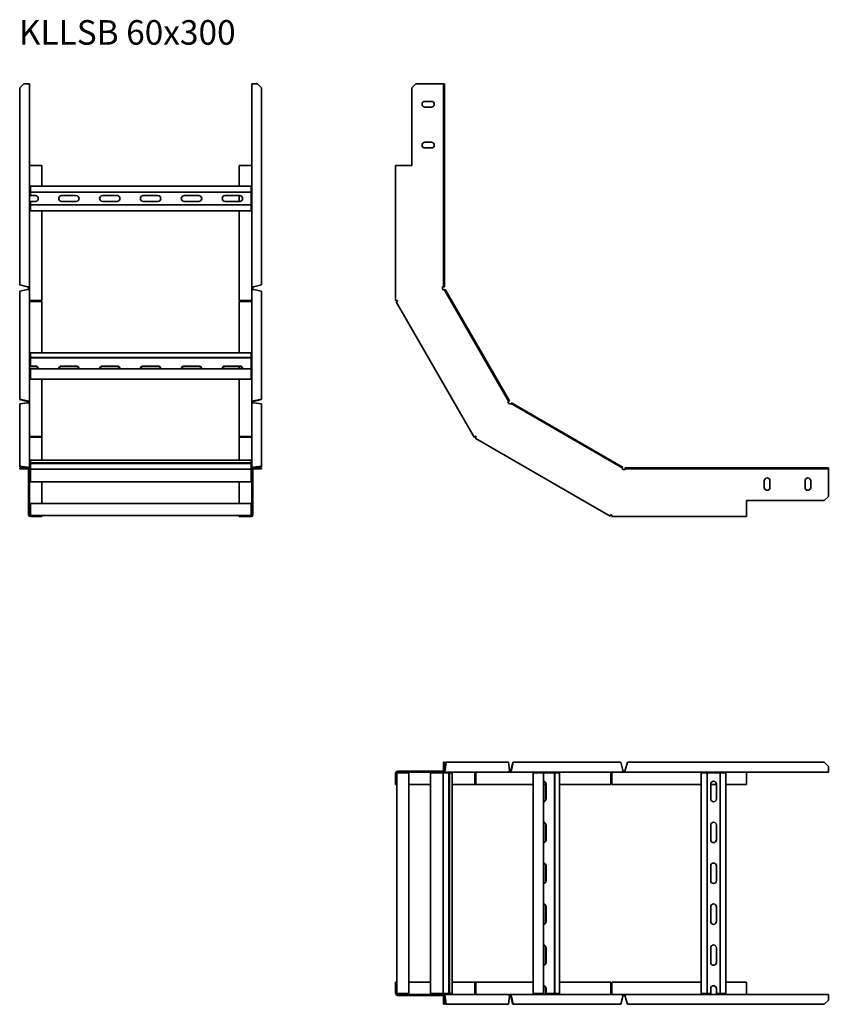
# Model space of a CAD drawing. Units: millimetres. Extents: x 3560 to 4549, y 3571 to 4775.
import ezdxf

# ---------------------------------------------------------------- set-up
doc = ezdxf.new("R2010")
doc.units = ezdxf.units.MM
doc.layers.add('Symbols(DIN)', color=7, linetype='Continuous', lineweight=18)
doc.layers.add('Visible Edges(DIN)', color=7, linetype='Continuous', lineweight=35)
doc.styles.add('vergokan 3 rood', font='isocpeur.ttf')

msp = doc.modelspace()

# ---------------------------------------------------------------- linework, layer by layer
at = {"layer": 'Visible Edges(DIN)'}
for p, q in [((3559.7, 4691.4), (3564.7, 4696.4)), ((3559.7, 4450.7), (3559.7, 4691.4)), ((3564.7, 4696.4), (3569.4, 4696.4)), ((3571.7, 4696.4), (3569.4, 4696.4)), ((3571.7, 4696.4), (3571.7, 4448.1)), ((3845.9, 4696.4), (3843.7, 4696.4)), ((3843.7, 4448.1), (3843.7, 4696.4)), ((3845.9, 4696.4), (3850.7, 4696.4)), ((3850.7, 4696.4), (3855.7, 4691.4)), ((3855.7, 4691.4), (3855.7, 4450.7)), ((4039.5, 4691.4), (4044.5, 4696.4)), ((4039.5, 4691.4), (4039.5, 4596.4)), ((4077.2, 4696.4), (4044.5, 4696.4)), ((4078.2, 4696.4), (4077.2, 4696.4)), ((4079.5, 4696.4), (4078.2, 4696.4)), ((4078.2, 4696.4), (4078.2, 4691.4)), ((4078.2, 4691.4), (4079.5, 4691.4)), ((4078.2, 4450.7), (4078.2, 4691.4)), ((4079.5, 4691.4), (4079.5, 4696.4)), ((4079.5, 4450.7), (4079.5, 4691.4)), ((4055.5, 4674.9), (4063.5, 4674.9)), ((4063.5, 4667.9), (4055.5, 4667.9)), ((4055.5, 4624.9), (4063.5, 4624.9)), ((4063.5, 4617.9), (4055.5, 4617.9)), ((3572.7, 4596.4), (3571.7, 4596.4)), ((3586.9, 4596.4), (3572.7, 4596.4)), ((3586.9, 4571.1), (3586.9, 4596.4)), ((3842.7, 4596.4), (3828.4, 4596.4)), ((3828.4, 4596.4), (3828.4, 4571.1)), ((3843.7, 4596.4), (3842.7, 4596.4)), ((4019.7, 4596.4), (4022, 4596.4)), ((4019.7, 4431.4), (4019.7, 4596.4)), ((4039.5, 4596.4), (4022, 4596.4)), ((3572.7, 4568.9), (3572.7, 4571.1)), ((3572.7, 4571.1), (3842.7, 4571.1)), ((3572.7, 4568.9), (3572.7, 4564)), ((3842.7, 4571.1), (3842.7, 4568.9)), ((3842.7, 4564), (3842.7, 4568.9)), ((3572.7, 4564), (3572.7, 4559.6)), ((3572.7, 4564), (3842.7, 4564)), ((3572.7, 4559.6), (3578.9, 4559.6)), ((3572.7, 4552.6), (3572.7, 4548.2)), ((3578.9, 4552.6), (3572.7, 4552.6)), ((3610.9, 4559.6), (3628.9, 4559.6)), ((3628.9, 4552.6), (3610.9, 4552.6)), ((3660.9, 4559.6), (3678.9, 4559.6)), ((3678.9, 4552.6), (3660.9, 4552.6)), ((3710.9, 4559.6), (3728.9, 4559.6)), ((3728.9, 4552.6), (3710.9, 4552.6)), ((3760.9, 4559.6), (3778.9, 4559.6)), ((3778.9, 4552.6), (3760.9, 4552.6)), ((3810.9, 4559.6), (3828.9, 4559.6)), ((3828.9, 4552.6), (3810.9, 4552.6)), ((3828.4, 4559.6), (3828.4, 4552.6)), ((3842.7, 4548.2), (3842.7, 4564)), ((3572.7, 4548.2), (3572.7, 4543.3)), ((3572.7, 4548.2), (3842.7, 4548.2)), ((3572.7, 4541.1), (3572.7, 4543.3)), ((3842.7, 4541.1), (3572.7, 4541.1)), ((3586.9, 4431.4), (3586.9, 4541.1)), ((3828.4, 4541.1), (3828.4, 4431.4)), ((3842.7, 4543.3), (3842.7, 4548.2)), ((3842.7, 4543.3), (3842.7, 4541.1)), ((3569.4, 4448.1), (3559.7, 4450.7)), ((3559.7, 4442.8), (3569.4, 4445)), ((3569.4, 4448.1), (3571.7, 4448.1)), ((3570.4, 4445.8), (3570.4, 4448.1)), ((3570.4, 4444.9), (3570.4, 4445.8)), ((3570.4, 4445.8), (3571.7, 4445.8)), ((3571.7, 4448.1), (3571.7, 4445.8)), ((3571.7, 4445.8), (3571.7, 4443.9)), ((3571.7, 4443.9), (3571.7, 4307.5)), ((3843.7, 4445.8), (3843.7, 4448.1)), ((3843.7, 4448.1), (3845.9, 4448.1)), ((3844.9, 4445.8), (3843.7, 4445.8)), ((3843.7, 4443.9), (3843.7, 4445.8)), ((3843.7, 4307.5), (3843.7, 4443.9)), ((3844.9, 4448.1), (3844.9, 4445.8)), ((3844.9, 4445.8), (3844.9, 4444.9)), ((3855.7, 4450.7), (3845.9, 4448.1)), ((3845.9, 4445), (3855.7, 4442.8)), ((4077.2, 4445.8), (4077.2, 4448.1)), ((4077.2, 4448.1), (4078.2, 4448.1)), ((4078.3, 4443.9), (4077.2, 4445.8)), ((4079.5, 4450.7), (4078.2, 4450.7)), ((4078.2, 4450.7), (4078.2, 4448.1)), ((4078.2, 4448.1), (4079.5, 4448.1)), ((4078.3, 4443.9), (4079.2, 4444.4)), ((4080.3, 4445), (4079.2, 4444.4)), ((4079.2, 4444.4), (4080.5, 4442.1)), ((4079.5, 4448.1), (4079.5, 4450.7)), ((4081.6, 4442.8), (4080.3, 4445)), ((3559.7, 4310.9), (3559.7, 4442.8)), ((3855.7, 4442.8), (3855.7, 4310.9)), ((4080.5, 4442.1), (4081.6, 4442.8)), ((4156.6, 4310.3), (4080.5, 4442.1)), ((4157.7, 4310.9), (4081.6, 4442.8)), ((3571.7, 4431.4), (3572.7, 4431.4)), ((3572.7, 4431.4), (3586.9, 4431.4)), ((3572.7, 4430.2), (3586.9, 4430.2)), ((3586.9, 4367.3), (3586.9, 4430.2)), ((3842.7, 4431.4), (3828.4, 4431.4)), ((3842.7, 4430.2), (3828.4, 4430.2)), ((3828.4, 4430.2), (3828.4, 4367.3)), ((3843.7, 4431.4), (3842.7, 4431.4)), ((4019.7, 4431.4), (4022, 4431.4)), ((4022.1, 4430.7), (4020.2, 4429.6)), ((4115.6, 4264.3), (4020.2, 4429.6)), ((4022, 4431.4), (4022, 4431)), ((4022, 4431), (4022.1, 4430.7)), ((3572.7, 4366.2), (3572.7, 4367.3)), ((3572.7, 4367.3), (3842.7, 4367.3)), ((3572.7, 4366.2), (3572.7, 4361.7)), ((3572.7, 4361.7), (3572.7, 4361.3)), ((3572.7, 4361.7), (3842.7, 4361.7)), ((3572.7, 4361.3), (3572.7, 4360.7)), ((3572.7, 4361.3), (3842.7, 4361.3)), ((3572.7, 4360.7), (3572.7, 4359.3)), ((3842.7, 4367.3), (3842.7, 4366.2)), ((3842.7, 4361.7), (3842.7, 4366.2)), ((3842.7, 4361.3), (3842.7, 4361.7)), ((3842.7, 4360.7), (3842.7, 4361.3)), ((3842.7, 4359.3), (3842.7, 4360.7)), ((3572.7, 4359.3), (3572.7, 4351.1)), ((3572.7, 4351.1), (3572.7, 4350.6)), ((3572.7, 4351.1), (3578.9, 4351.1)), ((3578.9, 4350.6), (3572.7, 4350.6)), ((3572.7, 4348), (3572.7, 4344)), ((3572.7, 4348), (3842.7, 4348)), ((3610.9, 4351.1), (3628.9, 4351.1)), ((3628.9, 4350.6), (3610.9, 4350.6)), ((3660.9, 4351.1), (3678.9, 4351.1)), ((3678.9, 4350.6), (3660.9, 4350.6)), ((3710.9, 4351.1), (3728.9, 4351.1)), ((3728.9, 4350.6), (3710.9, 4350.6)), ((3760.9, 4351.1), (3778.9, 4351.1)), ((3778.9, 4350.6), (3760.9, 4350.6)), ((3810.9, 4351.1), (3828.9, 4351.1)), ((3828.9, 4350.6), (3810.9, 4350.6)), ((3828.4, 4350.6), (3828.4, 4348)), ((3842.7, 4348), (3842.7, 4359.3)), ((3842.7, 4344), (3842.7, 4348)), ((3572.7, 4341.1), (3572.7, 4344)), ((3572.7, 4341.1), (3572.7, 4335.6)), ((3572.7, 4335.3), (3572.7, 4335.6)), ((3842.7, 4335.3), (3572.7, 4335.3)), ((3586.9, 4264.9), (3586.9, 4335.3)), ((3828.4, 4335.3), (3828.4, 4264.9)), ((3842.7, 4344), (3842.7, 4341.1)), ((3842.7, 4335.6), (3842.7, 4341.1)), ((3842.7, 4335.6), (3842.7, 4335.3)), ((3569.4, 4308.6), (3559.7, 4310.9)), ((3559.7, 4310.9), (3559.7, 4310.3)), ((3559.7, 4310.3), (3569.4, 4308)), ((3559.7, 4305.1), (3569.4, 4306.4)), ((3559.7, 4228.9), (3559.7, 4305.1)), ((3569.4, 4308), (3569.4, 4308.6)), ((3570.4, 4306.2), (3570.4, 4307.5)), ((3571.7, 4307.5), (3570.4, 4307.5)), ((3571.3, 4305.6), (3571.7, 4305.6)), ((3571.7, 4307.5), (3571.7, 4305.6)), ((3571.7, 4305.6), (3571.7, 4304.4)), ((3571.7, 4304.4), (3571.7, 4225.7)), ((3843.7, 4305.6), (3843.7, 4307.5)), ((3844.9, 4307.5), (3843.7, 4307.5)), ((3844.1, 4305.6), (3843.7, 4305.6)), ((3843.7, 4304.4), (3843.7, 4305.6)), ((3843.7, 4225.7), (3843.7, 4304.4)), ((3844.9, 4307.5), (3844.9, 4306.2)), ((3855.7, 4310.9), (3845.9, 4308.6)), ((3845.9, 4308), (3855.7, 4310.3)), ((3845.9, 4308.6), (3845.9, 4308)), ((3845.9, 4306.4), (3855.7, 4305.1)), ((3855.7, 4310.3), (3855.7, 4310.9)), ((3855.7, 4305.1), (3855.7, 4228.9)), ((4157.7, 4310.9), (4156.6, 4310.3)), ((4156.6, 4310.3), (4157.9, 4308)), ((4157.1, 4307.5), (4157.9, 4308)), ((4158.2, 4305.6), (4157.1, 4307.5)), ((4159, 4308.6), (4157.7, 4310.9)), ((4157.9, 4308), (4159, 4308.6)), ((4160.1, 4304.4), (4158.2, 4305.6)), ((4160.1, 4304.4), (4160.6, 4305.3)), ((4161.3, 4306.4), (4160.6, 4305.3)), ((4160.6, 4305.3), (4162.9, 4304)), ((4163.5, 4305.1), (4161.3, 4306.4)), ((4162.9, 4304), (4163.5, 4305.1)), ((4294.8, 4227.9), (4162.9, 4304)), ((4295.4, 4228.9), (4163.5, 4305.1)), ((3572.7, 4264.9), (3586.9, 4264.9)), ((3572.7, 4264.3), (3586.9, 4264.3)), ((3572.7, 4264.1), (3586.9, 4264.1)), ((3586.9, 4264.9), (3586.9, 4264.3)), ((3586.9, 4236.1), (3586.9, 4264.1)), ((3842.7, 4264.9), (3828.4, 4264.9)), ((3828.4, 4264.9), (3828.4, 4264.3)), ((3828.4, 4264.3), (3842.7, 4264.3)), ((3842.7, 4264.1), (3828.4, 4264.1)), ((3828.4, 4264.1), (3828.4, 4236.1)), ((4115.6, 4264.3), (4117.6, 4265.4)), ((4118.1, 4264.9), (4117, 4263)), ((4117.6, 4265.4), (4117.7, 4265.1)), ((4117.7, 4265.1), (4118.1, 4264.9)), ((4282.2, 4167.6), (4117, 4263)), ((3569.4, 4227.6), (3559.7, 4228.9)), ((3559.7, 4228.9), (3559.7, 4227.9)), ((3559.7, 4227.9), (3567.4, 4226.8)), ((3569.4, 4226.8), (3569.4, 4227.6)), ((3572.7, 4235.8), (3572.7, 4236.1)), ((3572.7, 4236.1), (3842.7, 4236.1)), ((3572.7, 4235.8), (3572.7, 4232.9)), ((3572.7, 4232.9), (3572.7, 4232.1)), ((3572.7, 4232.9), (3842.7, 4232.9)), ((3572.7, 4232.1), (3572.7, 4225.1)), ((3572.7, 4232.1), (3842.7, 4232.1)), ((3842.7, 4236.1), (3842.7, 4235.8)), ((3842.7, 4232.9), (3842.7, 4235.8)), ((3842.7, 4232.1), (3842.7, 4232.9)), ((3842.7, 4225.1), (3842.7, 4232.1)), ((3855.7, 4228.9), (3845.9, 4227.6)), ((3845.9, 4227.6), (3845.9, 4226.8)), ((3847.9, 4226.8), (3855.7, 4227.9)), ((3855.7, 4227.9), (3855.7, 4228.9)), ((4295.4, 4228.9), (4294.8, 4227.9)), ((4294.8, 4227.9), (4297, 4226.6)), ((4297.7, 4227.6), (4295.4, 4228.9)), ((4297, 4226.6), (4297.7, 4227.6)), ((3564.7, 4226.8), (3559.7, 4226.8)), ((3559.7, 4226.8), (3559.7, 4225.6)), ((3559.7, 4225.6), (3564.7, 4225.6)), ((3564.7, 4225.6), (3564.7, 4226.8)), ((3569.4, 4226.8), (3564.7, 4226.8)), ((3564.7, 4225.6), (3569.4, 4225.6)), ((3570.4, 4191.8), (3570.4, 4224.6)), ((3571.7, 4225.7), (3571.4, 4225.7)), ((3571.7, 4225.7), (3571.7, 4224.6)), ((3571.7, 4191.8), (3571.7, 4224.6)), ((3572.7, 4225.1), (3572.7, 4225)), ((3572.7, 4225), (3572.7, 4222.9)), ((3572.7, 4225), (3842.7, 4225)), ((3572.7, 4220.1), (3572.7, 4222.9)), ((3572.7, 4220.1), (3572.7, 4210.6)), ((3842.7, 4225), (3842.7, 4225.1)), ((3842.7, 4222.9), (3842.7, 4225)), ((3842.7, 4222.9), (3842.7, 4220.1)), ((3842.7, 4210.6), (3842.7, 4220.1)), ((3843.7, 4224.6), (3843.7, 4225.7)), ((3844, 4225.7), (3843.7, 4225.7)), ((3843.7, 4224.6), (3843.7, 4191.8)), ((3844.9, 4224.6), (3844.9, 4191.8)), ((3850.7, 4226.8), (3845.9, 4226.8)), ((3850.7, 4225.6), (3845.9, 4225.6)), ((3855.7, 4226.8), (3850.7, 4226.8)), ((3850.7, 4226.8), (3850.7, 4225.6)), ((3850.7, 4225.6), (3855.7, 4225.6)), ((3855.7, 4225.6), (3855.7, 4226.8)), ((4296.5, 4225.7), (4297, 4226.6)), ((4298.5, 4224.6), (4296.5, 4225.7)), ((4300.7, 4224.6), (4298.5, 4224.6)), ((4303.3, 4226.8), (4300.7, 4226.8)), ((4300.7, 4226.8), (4300.7, 4225.6)), ((4300.7, 4225.6), (4303.3, 4225.6)), ((4300.7, 4224.6), (4300.7, 4225.6)), ((4544.1, 4226.8), (4303.3, 4226.8)), ((4303.3, 4225.6), (4303.3, 4226.8)), ((4544.1, 4225.6), (4303.3, 4225.6)), ((4549.1, 4226.8), (4544.1, 4226.8)), ((4544.1, 4226.8), (4544.1, 4225.6)), ((4544.1, 4225.6), (4549.1, 4225.6)), ((4549.1, 4225.6), (4549.1, 4226.8)), ((4549.1, 4225.6), (4549.1, 4224.6)), ((4549.1, 4191.8), (4549.1, 4224.6)), ((3572.7, 4209.6), (3572.7, 4210.6)), ((3842.7, 4209.6), (3572.7, 4209.6)), ((3586.9, 4183.3), (3586.9, 4209.6)), ((3828.4, 4209.6), (3828.4, 4183.3)), ((3842.7, 4210.6), (3842.7, 4209.6)), ((4470.6, 4202.8), (4470.6, 4210.8)), ((4477.6, 4210.8), (4477.6, 4202.8)), ((4520.6, 4202.8), (4520.6, 4210.8)), ((4527.6, 4210.8), (4527.6, 4202.8)), ((3570.4, 4191.8), (3570.4, 4186.8)), ((3571.7, 4191.8), (3570.4, 4191.8)), ((3571.7, 4186.8), (3571.7, 4191.8)), ((3844.9, 4191.8), (3843.7, 4191.8)), ((3843.7, 4191.8), (3843.7, 4186.8)), ((3844.9, 4186.8), (3844.9, 4191.8)), ((4549.1, 4191.8), (4544.1, 4186.8)), ((3570.4, 4186.8), (3571.7, 4186.8)), ((3570.4, 4169.3), (3570.4, 4186.8)), ((3571.7, 4186.8), (3571.7, 4169.3)), ((3572.7, 4181.3), (3572.7, 4183.3)), ((3842.7, 4183.3), (3572.7, 4183.3)), ((3572.7, 4181.3), (3572.7, 4170.3)), ((3842.7, 4183.3), (3842.7, 4181.3)), ((3842.7, 4170.3), (3842.7, 4181.3)), ((3843.7, 4186.8), (3844.9, 4186.8)), ((3843.7, 4169.3), (3843.7, 4186.8)), ((3844.9, 4186.8), (3844.9, 4169.3)), ((4449.1, 4169.3), (4449.1, 4186.8)), ((4449.1, 4186.8), (4544.1, 4186.8)), ((3572.7, 4168.3), (3572.7, 4170.3)), ((3572.7, 4168.3), (3586.9, 4168.3)), ((3586.9, 4167.1), (3572.7, 4167.1)), ((3586.9, 4168.3), (3586.9, 4167.1)), ((3828.4, 4168.3), (3586.9, 4168.3)), ((3828.4, 4168.3), (3842.7, 4168.3)), ((3828.4, 4167.1), (3828.4, 4168.3)), ((3842.7, 4167.1), (3828.4, 4167.1)), ((3842.7, 4170.3), (3842.7, 4168.3)), ((4282.2, 4167.6), (4283.3, 4169.5)), ((4283.3, 4169.5), (4283.7, 4169.3)), ((4283.7, 4169.3), (4284, 4169.3)), ((4284, 4169.3), (4284, 4167.1)), ((4449.1, 4167.1), (4284, 4167.1)), ((4449.1, 4169.3), (4449.1, 4167.1)), ((4079.5, 3866.6), (4078.2, 3866.6)), ((4078.2, 3866.6), (4078.2, 3861.6)), ((4079.5, 3861.6), (4079.5, 3866.6)), ((4080.5, 3866.6), (4079.5, 3858.8)), ((4080.3, 3856.8), (4081.6, 3866.6)), ((4081.6, 3866.6), (4080.5, 3866.6)), ((4081.6, 3866.6), (4157.7, 3866.6)), ((4157.7, 3866.6), (4159, 3856.8)), ((4162.9, 3866.6), (4160.6, 3856.8)), ((4161.3, 3856.8), (4163.5, 3866.6)), ((4163.5, 3866.6), (4162.9, 3866.6)), ((4163.5, 3866.6), (4295.4, 3866.6)), ((4295.4, 3866.6), (4297.7, 3856.8)), ((4300.7, 3856.8), (4303.3, 3866.6)), ((4303.3, 3866.6), (4544.1, 3866.6)), ((4544.1, 3866.6), (4549.1, 3861.6)), ((4022, 3855.8), (4039.5, 3855.8)), ((4039.5, 3854.6), (4022, 3854.6)), ((4044.5, 3855.8), (4039.5, 3855.8)), ((4039.5, 3855.8), (4039.5, 3854.6)), ((4039.5, 3854.6), (4044.5, 3854.6)), ((4044.5, 3854.6), (4044.5, 3855.8)), ((4044.5, 3855.8), (4077.2, 3855.8)), ((4044.5, 3854.6), (4077.2, 3854.6)), ((4078.3, 3854.6), (4077.2, 3854.6)), ((4078.2, 3861.6), (4079.5, 3861.6)), ((4078.2, 3861.6), (4078.2, 3856.8)), ((4078.3, 3854.6), (4078.3, 3854.9)), ((4157.1, 3854.6), (4078.3, 3854.6)), ((4079.5, 3856.8), (4079.5, 3861.6)), ((4079.5, 3856.8), (4080.3, 3856.8)), ((4158.2, 3854.6), (4157.1, 3854.6)), ((4158.2, 3855), (4158.2, 3854.6)), ((4160.1, 3854.6), (4158.2, 3854.6)), ((4158.8, 3855.8), (4160.1, 3855.8)), ((4160.1, 3854.6), (4160.1, 3855.8)), ((4296.5, 3854.6), (4160.1, 3854.6)), ((4160.6, 3856.8), (4161.3, 3856.8)), ((4284, 3854.6), (4284, 3853.6)), ((4298.5, 3854.6), (4296.5, 3854.6)), ((4297.5, 3855.8), (4298.5, 3855.8)), ((4298.5, 3855.8), (4300.7, 3855.8)), ((4298.5, 3855.8), (4298.5, 3854.6)), ((4300.7, 3854.6), (4298.5, 3854.6)), ((4300.7, 3856.8), (4300.7, 3854.6)), ((4549.1, 3854.6), (4300.7, 3854.6)), ((4449.1, 3853.6), (4449.1, 3854.6)), ((4549.1, 3861.6), (4549.1, 3856.8)), ((4549.1, 3854.6), (4549.1, 3856.8)), ((4019.7, 3839.3), (4019.7, 3853.6)), ((4021, 3853.6), (4021, 3839.3)), ((4021, 3853.6), (4023, 3853.6)), ((4034, 3853.6), (4023, 3853.6)), ((4034, 3853.6), (4036, 3853.6)), ((4036, 3583.6), (4036, 3853.6)), ((4062.2, 3853.6), (4063.2, 3853.6)), ((4062.2, 3583.6), (4062.2, 3853.6)), ((4072.7, 3853.6), (4063.2, 3853.6)), ((4072.7, 3853.6), (4075.6, 3853.6)), ((4077.7, 3853.6), (4075.6, 3853.6)), ((4084.7, 3853.6), (4077.7, 3853.6)), ((4077.7, 3583.6), (4077.7, 3853.6)), ((4077.7, 3853.6), (4077.7, 3853.6)), ((4085.5, 3853.6), (4084.7, 3853.6)), ((4084.7, 3853.6), (4084.7, 3583.6)), ((4088.4, 3853.6), (4085.5, 3853.6)), ((4085.5, 3583.6), (4085.5, 3853.6)), ((4088.4, 3853.6), (4088.7, 3853.6)), ((4088.7, 3853.6), (4088.7, 3583.6)), ((4116.7, 3853.6), (4116.7, 3839.3)), ((4117, 3853.6), (4117, 3839.3)), ((4117.6, 3853.6), (4117.6, 3839.3)), ((4187.9, 3853.6), (4188.2, 3853.6)), ((4187.9, 3583.6), (4187.9, 3853.6)), ((4193.7, 3853.6), (4188.2, 3853.6)), ((4193.7, 3853.6), (4196.6, 3853.6)), ((4200.7, 3853.6), (4196.6, 3853.6)), ((4212, 3853.6), (4200.7, 3853.6)), ((4200.7, 3583.6), (4200.7, 3853.6)), ((4213.3, 3853.6), (4212, 3853.6)), ((4213.9, 3853.6), (4213.3, 3853.6)), ((4214.3, 3853.6), (4213.9, 3853.6)), ((4213.9, 3853.6), (4213.9, 3583.6)), ((4218.8, 3853.6), (4214.3, 3853.6)), ((4214.3, 3583.6), (4214.3, 3853.6)), ((4218.8, 3853.6), (4220, 3853.6)), ((4220, 3853.6), (4220, 3583.6)), ((4282.8, 3853.6), (4282.8, 3839.3)), ((4284, 3853.6), (4284, 3839.3)), ((4393.7, 3853.6), (4395.9, 3853.6)), ((4393.7, 3583.6), (4393.7, 3853.6)), ((4400.8, 3853.6), (4395.9, 3853.6)), ((4416.6, 3853.6), (4400.8, 3853.6)), ((4400.8, 3583.6), (4400.8, 3853.6)), ((4421.5, 3853.6), (4416.6, 3853.6)), ((4416.6, 3583.6), (4416.6, 3853.6)), ((4421.5, 3853.6), (4423.7, 3853.6)), ((4423.7, 3853.6), (4423.7, 3583.6)), ((4449.1, 3839.3), (4449.1, 3853.6)), ((4021, 3839.3), (4019.7, 3839.3)), ((4021, 3597.8), (4021, 3839.3)), ((4036, 3839.3), (4062.2, 3839.3)), ((4088.7, 3839.3), (4116.7, 3839.3)), ((4117.6, 3839.3), (4117, 3839.3)), ((4117.6, 3839.3), (4187.9, 3839.3)), ((4200.7, 3839.3), (4203.2, 3839.3)), ((4203.2, 3821.8), (4203.2, 3839.8)), ((4203.7, 3839.8), (4203.7, 3821.8)), ((4220, 3839.3), (4282.8, 3839.3)), ((4284, 3839.3), (4393.7, 3839.3)), ((4405.2, 3821.8), (4405.2, 3839.8)), ((4405.2, 3839.3), (4412.2, 3839.3)), ((4412.2, 3839.8), (4412.2, 3821.8)), ((4423.7, 3839.3), (4449.1, 3839.3)), ((4203.2, 3771.8), (4203.2, 3789.8)), ((4203.7, 3789.8), (4203.7, 3771.8)), ((4405.2, 3771.8), (4405.2, 3789.8)), ((4412.2, 3789.8), (4412.2, 3771.8)), ((4203.2, 3721.8), (4203.2, 3739.8)), ((4203.7, 3739.8), (4203.7, 3721.8)), ((4405.2, 3721.8), (4405.2, 3739.8)), ((4412.2, 3739.8), (4412.2, 3721.8)), ((4203.2, 3671.8), (4203.2, 3689.8)), ((4203.7, 3689.8), (4203.7, 3671.8)), ((4405.2, 3671.8), (4405.2, 3689.8)), ((4412.2, 3689.8), (4412.2, 3671.8)), ((4203.2, 3621.8), (4203.2, 3639.8)), ((4203.7, 3639.8), (4203.7, 3621.8)), ((4405.2, 3621.8), (4405.2, 3639.8)), ((4412.2, 3639.8), (4412.2, 3621.8)), ((4019.7, 3597.8), (4021, 3597.8)), ((4019.7, 3583.6), (4019.7, 3597.8)), ((4021, 3597.8), (4021, 3583.6)), ((4062.2, 3597.8), (4036, 3597.8)), ((4116.7, 3597.8), (4088.7, 3597.8)), ((4116.7, 3583.6), (4116.7, 3597.8)), ((4117.6, 3597.8), (4117, 3597.8)), ((4117, 3597.8), (4117, 3583.6)), ((4117.6, 3583.6), (4117.6, 3597.8)), ((4187.9, 3597.8), (4117.6, 3597.8)), ((4203.2, 3583.6), (4203.2, 3589.8)), ((4203.7, 3589.8), (4203.7, 3583.6)), ((4282.8, 3597.8), (4220, 3597.8)), ((4282.8, 3583.6), (4282.8, 3597.8)), ((4284, 3583.6), (4284, 3597.8)), ((4393.7, 3597.8), (4284, 3597.8)), ((4405.2, 3583.6), (4405.2, 3589.8)), ((4412.2, 3589.8), (4412.2, 3583.6)), ((4449.1, 3597.8), (4423.7, 3597.8)), ((4449.1, 3583.6), (4449.1, 3597.8)), ((4023, 3583.6), (4021, 3583.6)), ((4022, 3582.6), (4039.5, 3582.6)), ((4039.5, 3581.3), (4022, 3581.3)), ((4023, 3583.6), (4034, 3583.6)), ((4036, 3583.6), (4034, 3583.6)), ((4044.5, 3582.6), (4039.5, 3582.6)), ((4039.5, 3582.6), (4039.5, 3581.3)), ((4039.5, 3581.3), (4044.5, 3581.3)), ((4044.5, 3581.3), (4044.5, 3582.6)), ((4077.2, 3582.6), (4044.5, 3582.6)), ((4077.2, 3581.3), (4044.5, 3581.3)), ((4063.2, 3583.6), (4062.2, 3583.6)), ((4063.2, 3583.6), (4072.7, 3583.6)), ((4075.6, 3583.6), (4072.7, 3583.6)), ((4075.6, 3583.6), (4077.7, 3583.6)), ((4077.2, 3582.6), (4078.3, 3582.6)), ((4077.7, 3583.6), (4084.7, 3583.6)), ((4077.7, 3583.6), (4077.7, 3583.6)), ((4078.2, 3575.6), (4078.2, 3580.3)), ((4078.3, 3582.3), (4078.3, 3582.6)), ((4078.3, 3582.6), (4157.1, 3582.6)), ((4079.5, 3575.6), (4079.5, 3580.3)), ((4080.3, 3580.3), (4079.5, 3580.3)), ((4079.5, 3578.3), (4080.5, 3570.6)), ((4081.6, 3570.6), (4080.3, 3580.3)), ((4084.7, 3583.6), (4085.5, 3583.6)), ((4085.5, 3583.6), (4088.4, 3583.6)), ((4088.7, 3583.6), (4088.4, 3583.6)), ((4157.1, 3582.6), (4158.2, 3582.6)), ((4159, 3580.3), (4157.7, 3570.6)), ((4158.2, 3582.6), (4160.1, 3582.6)), ((4158.2, 3582.2), (4158.2, 3582.6)), ((4160.1, 3581.3), (4158.8, 3581.3)), ((4160.1, 3581.3), (4160.1, 3582.6)), ((4160.1, 3582.6), (4296.5, 3582.6)), ((4160.6, 3580.3), (4162.9, 3570.6)), ((4161.3, 3580.3), (4160.6, 3580.3)), ((4163.5, 3570.6), (4161.3, 3580.3)), ((4188.2, 3583.6), (4187.9, 3583.6)), ((4188.2, 3583.6), (4193.7, 3583.6)), ((4196.6, 3583.6), (4193.7, 3583.6)), ((4196.6, 3583.6), (4200.7, 3583.6)), ((4203.2, 3583.6), (4203.7, 3583.6)), ((4203.7, 3583.6), (4212, 3583.6)), ((4212, 3583.6), (4213.3, 3583.6)), ((4213.3, 3583.6), (4213.9, 3583.6)), ((4213.9, 3583.6), (4214.3, 3583.6)), ((4214.3, 3583.6), (4218.8, 3583.6)), ((4220, 3583.6), (4218.8, 3583.6)), ((4284, 3582.6), (4284, 3583.6)), ((4297.7, 3580.3), (4295.4, 3570.6)), ((4296.5, 3582.6), (4298.5, 3582.6)), ((4298.5, 3581.3), (4297.5, 3581.3)), ((4298.5, 3582.6), (4300.7, 3582.6)), ((4298.5, 3581.3), (4298.5, 3582.6)), ((4300.7, 3581.3), (4298.5, 3581.3)), ((4300.7, 3582.6), (4300.7, 3580.3)), ((4300.7, 3582.6), (4549.1, 3582.6)), ((4303.3, 3570.6), (4300.7, 3580.3)), ((4395.9, 3583.6), (4393.7, 3583.6)), ((4395.9, 3583.6), (4400.8, 3583.6)), ((4400.8, 3583.6), (4405.2, 3583.6)), ((4412.2, 3583.6), (4416.6, 3583.6)), ((4416.6, 3583.6), (4421.5, 3583.6)), ((4423.7, 3583.6), (4421.5, 3583.6)), ((4449.1, 3582.6), (4449.1, 3583.6)), ((4549.1, 3580.3), (4549.1, 3582.6)), ((4549.1, 3580.3), (4549.1, 3575.6)), ((4079.5, 3575.6), (4078.2, 3575.6)), ((4078.2, 3575.6), (4078.2, 3570.6)), ((4078.2, 3570.6), (4079.5, 3570.6)), ((4079.5, 3570.6), (4079.5, 3575.6)), ((4080.5, 3570.6), (4081.6, 3570.6)), ((4157.7, 3570.6), (4081.6, 3570.6)), ((4162.9, 3570.6), (4163.5, 3570.6)), ((4295.4, 3570.6), (4163.5, 3570.6)), ((4544.1, 3570.6), (4303.3, 3570.6)), ((4549.1, 3575.6), (4544.1, 3570.6))]:
    msp.add_line(p, q, dxfattribs=at)
for centre, radius, start, end in [((4055.5, 4671.4), 3.5, 90, 270), ((4063.5, 4671.4), 3.5, 270, 90), ((4055.5, 4621.4), 3.5, 90, 270), ((4063.5, 4621.4), 3.5, 270, 90), ((3578.9, 4556.1), 3.5, 270, 90), ((3610.9, 4556.1), 3.5, 90, 270), ((3628.9, 4556.1), 3.5, 270, 90), ((3660.9, 4556.1), 3.5, 90, 270), ((3678.9, 4556.1), 3.5, 270, 90), ((3710.9, 4556.1), 3.5, 90, 270), ((3728.9, 4556.1), 3.5, 270, 90), ((3760.9, 4556.1), 3.5, 90, 270), ((3778.9, 4556.1), 3.5, 270, 90), ((3810.9, 4556.1), 3.5, 90, 270), ((3828.9, 4556.1), 3.5, 270, 90), ((3569.4, 4224.6), 2.25, 0, 90), ((3569.4, 4224.6), 1, 0, 90), ((3845.9, 4224.6), 2.25, 90, 180), ((3845.9, 4224.6), 1, 90, 180), ((4474.1, 4210.8), 3.5, 0, 180), ((4474.1, 4202.8), 3.5, 180, 0), ((4524.1, 4210.8), 3.5, 0, 180), ((4524.1, 4202.8), 3.5, 180, 0), ((3572.7, 4169.3), 2.25, 180, 270), ((3572.7, 4169.3), 1, 180, 270), ((3842.7, 4169.3), 1, 270, 0), ((3842.7, 4169.3), 2.25, 270, 0), ((4022, 3853.6), 2.25, 90, 180), ((4022, 3853.6), 1, 90, 180), ((4077.2, 3856.8), 2.25, 270, 0), ((4077.2, 3856.8), 1, 270, 0), ((4408.7, 3839.8), 3.5, 0, 180), ((4408.7, 3821.8), 3.5, 180, 0), ((4408.7, 3789.8), 3.5, 0, 180), ((4408.7, 3771.8), 3.5, 180, 0), ((4408.7, 3739.8), 3.5, 0, 180), ((4408.7, 3721.8), 3.5, 180, 0), ((4408.7, 3689.8), 3.5, 0, 180), ((4408.7, 3671.8), 3.5, 180, 0), ((4408.7, 3639.8), 3.5, 0, 180), ((4408.7, 3621.8), 3.5, 180, 0), ((4408.7, 3589.8), 3.5, 0, 180), ((4022, 3583.6), 2.25, 180, 270), ((4022, 3583.6), 1, 180, 270), ((4077.2, 3580.3), 2.25, 0, 90), ((4077.2, 3580.3), 1, 0, 90)]:
    msp.add_arc(centre, radius, start, end, dxfattribs=at)
for centre, major_axis, ratio, start_param, end_param in [((3569.4, 4443.9), (2.25, 0), 0.5, 0, 1.570796), ((3845.9, 4443.9), (-2.25, 0), 0.5, 4.712389, 6.283185), ((3572.7, 4430.7), (-1, 0), 0.5, 0, 1.570796), ((3842.7, 4430.7), (1, 0), 0.5, 4.712389, 6.283185), ((3578.9, 4348.1), (3.5, 0), 0.866025, 6.266015, 7.853982), ((3578.9, 4347.6), (3.5, 0), 0.866025, 0.148331, 1.570796), ((3610.9, 4348.1), (-3.5, 0), 0.866025, 4.712389, 6.300355), ((3610.9, 4347.6), (-3.5, 0), 0.866025, 4.712389, 6.134854), ((3628.9, 4348.1), (3.5, 0), 0.866025, 6.266015, 7.853982), ((3628.9, 4347.6), (3.5, 0), 0.866025, 0.148331, 1.570796), ((3660.9, 4348.1), (-3.5, 0), 0.866025, 4.712389, 6.300355), ((3660.9, 4347.6), (-3.5, 0), 0.866025, 4.712389, 6.134854), ((3678.9, 4348.1), (3.5, 0), 0.866025, 6.266015, 7.853982), ((3678.9, 4347.6), (3.5, 0), 0.866025, 0.148331, 1.570796), ((3710.9, 4348.1), (-3.5, 0), 0.866025, 4.712389, 6.300355), ((3710.9, 4347.6), (-3.5, 0), 0.866025, 4.712389, 6.134854), ((3728.9, 4348.1), (3.5, 0), 0.866025, 6.266015, 7.853982), ((3728.9, 4347.6), (3.5, 0), 0.866025, 0.148331, 1.570796), ((3760.9, 4348.1), (-3.5, 0), 0.866025, 4.712389, 6.300355), ((3760.9, 4347.6), (-3.5, 0), 0.866025, 4.712389, 6.134854), ((3778.9, 4348.1), (3.5, 0), 0.866025, 6.266015, 7.853982), ((3778.9, 4347.6), (3.5, 0), 0.866025, 0.148331, 1.570796), ((3810.9, 4348.1), (-3.5, 0), 0.866025, 4.712389, 6.300355), ((3810.9, 4347.6), (-3.5, 0), 0.866025, 4.712389, 6.134854), ((3828.9, 4348.1), (3.5, 0), 0.866025, 6.266015, 7.853982), ((3828.9, 4347.6), (3.5, 0), 0.866025, 0.148331, 1.570796), ((3569.4, 4307.5), (2.25, 0), 0.5, 0, 1.570796), ((3569.4, 4307.5), (1, 0), 0.5, 0, 1.570796), ((3569.4, 4304.4), (2.25, 0), 0.866025, 0, 1.570796), ((3845.9, 4307.5), (-2.25, 0), 0.5, 4.712389, 6.283185), ((3845.9, 4304.4), (-2.25, 0), 0.866025, 4.712389, 6.283185), ((3845.9, 4307.5), (-1, 0), 0.5, 4.712389, 6.283185), ((3572.7, 4265.4), (-1, 0), 0.5, 0, 1.570796), ((3572.7, 4264.9), (-1, 0), 0.866025, 0, 1.570796), ((3572.7, 4265.4), (2.25, 0), 0.5, 4.355979, 4.712389), ((3842.7, 4265.4), (1, 0), 0.5, 4.712389, 6.283185), ((3842.7, 4264.9), (1, 0), 0.866025, 4.712389, 6.283185), ((3842.7, 4265.4), (2.25, 0), 0.5, 4.712389, 5.068799), ((3569.4, 4225.7), (2.25, 0), 0.866025, 0, 1.570796), ((3845.9, 4225.7), (-2.25, 0), 0.866025, 4.712389, 6.283185), ((3572.7, 4169.5), (-1, 0), 0.866025, 0, 1.570796), ((3842.7, 4169.5), (1, 0), 0.866025, 4.712389, 6.283185), ((4022.1, 3853.6), (0, 1), 0.866025, 0, 1.570796), ((4078.3, 3856.8), (0, -2.25), 0.866025, 0, 1.570796), ((4117.6, 3853.6), (0, 1), 0.866025, 0, 1.570796), ((4118.1, 3853.6), (0, -2.25), 0.5, 4.355979, 4.712389), ((4118.1, 3853.6), (0, 1), 0.5, 0, 1.570796), ((4157.1, 3856.8), (0, -2.25), 0.866025, 0, 1.570796), ((4160.1, 3856.8), (0, -2.25), 0.5, 0, 1.570796), ((4160.1, 3856.8), (0, -1), 0.5, 0, 1.570796), ((4283.3, 3853.6), (0, 1), 0.5, 0, 1.570796), ((4296.5, 3856.8), (0, -2.25), 0.5, 0, 1.570796), ((4200.7, 3839.8), (0, 3.5), 0.866025, 4.712389, 6.300355), ((4200.2, 3839.8), (0, 3.5), 0.866025, 4.712389, 6.134854), ((4200.7, 3821.8), (0, -3.5), 0.866025, 6.266015, 7.853982), ((4200.2, 3821.8), (0, -3.5), 0.866025, 0.148331, 1.570796), ((4200.7, 3789.8), (0, 3.5), 0.866025, 4.712389, 6.300355), ((4200.2, 3789.8), (0, 3.5), 0.866025, 4.712389, 6.134854), ((4200.7, 3771.8), (0, -3.5), 0.866025, 6.266015, 7.853982), ((4200.2, 3771.8), (0, -3.5), 0.866025, 0.148331, 1.570796), ((4200.7, 3739.8), (0, 3.5), 0.866025, 4.712389, 6.300355), ((4200.2, 3739.8), (0, 3.5), 0.866025, 4.712389, 6.134854), ((4200.7, 3721.8), (0, -3.5), 0.866025, 6.266015, 7.853982), ((4200.2, 3721.8), (0, -3.5), 0.866025, 0.148331, 1.570796), ((4200.7, 3689.8), (0, 3.5), 0.866025, 4.712389, 6.300355), ((4200.2, 3689.8), (0, 3.5), 0.866025, 4.712389, 6.134854), ((4200.7, 3671.8), (0, -3.5), 0.866025, 6.266015, 7.853982), ((4200.2, 3671.8), (0, -3.5), 0.866025, 0.148331, 1.570796), ((4200.7, 3639.8), (0, 3.5), 0.866025, 4.712389, 6.300355), ((4200.2, 3639.8), (0, 3.5), 0.866025, 4.712389, 6.134854), ((4200.7, 3621.8), (0, -3.5), 0.866025, 6.266015, 7.853982), ((4200.2, 3621.8), (0, -3.5), 0.866025, 0.148331, 1.570796), ((4200.7, 3589.8), (0, 3.5), 0.866025, 4.712389, 6.300355), ((4200.2, 3589.8), (0, 3.5), 0.866025, 4.712389, 6.134854), ((4022.1, 3583.6), (0, -1), 0.866025, 4.712389, 6.283185), ((4078.3, 3580.3), (0, 2.25), 0.866025, 4.712389, 6.283185), ((4117.6, 3583.6), (0, -1), 0.866025, 4.712389, 6.283185), ((4118.1, 3583.6), (0, -2.25), 0.5, 4.712389, 5.068799), ((4118.1, 3583.6), (0, -1), 0.5, 4.712389, 6.283185), ((4157.1, 3580.3), (0, 2.25), 0.866025, 4.712389, 6.283185), ((4160.1, 3580.3), (0, 2.25), 0.5, 4.712389, 6.283185), ((4160.1, 3580.3), (0, 1), 0.5, 4.712389, 6.283185), ((4283.3, 3583.6), (0, -1), 0.5, 4.712389, 6.283185), ((4296.5, 3580.3), (0, 2.25), 0.5, 4.712389, 6.283185)]:
    msp.add_ellipse(centre, major_axis=major_axis, ratio=ratio, start_param=start_param, end_param=end_param, dxfattribs=at)

# ---------------------------------------------------------------- texts
at = {"layer": 'Symbols(DIN)', "color": 1, "true_color": 0xff0000, "insert": (3558.6, 4774.3), "char_height": 30, "width": 477.361, "attachment_point": 1, "style": 'vergokan 3 rood'}
msp.add_mtext('{\\fISOCPEUR|b0|i0;\\H30.0000;KLLSB 60x300}', dxfattribs=at)

doc.saveas('drawing.dxf')
